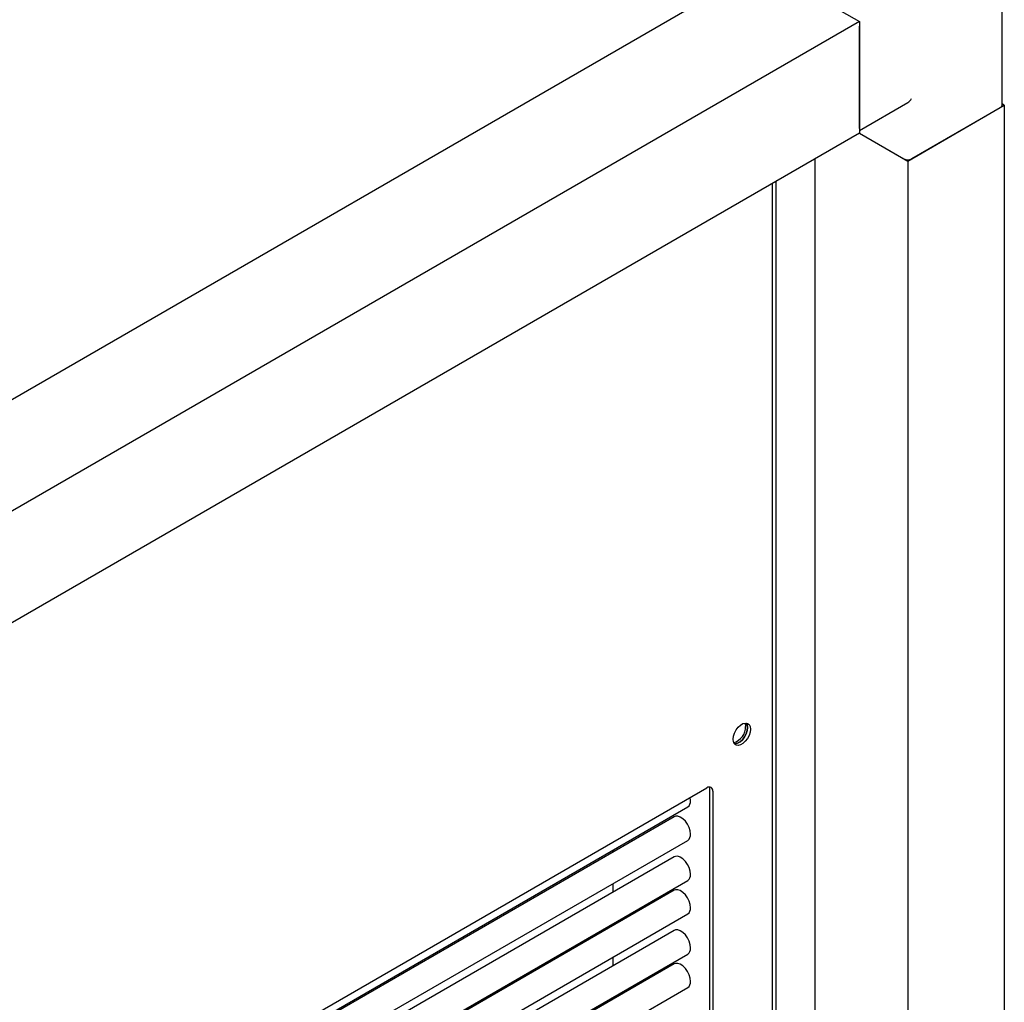
# Paper-space layout 'Sheet1' of a CAD drawing. Units: millimetres. Extents: x 11 to 833, y 93 to 515.
# Drawn here: x 364 to 409, y 291 to 336 of the extents above; entities that cross this region are included whole.
import ezdxf

# ---------------------------------------------------------------- set-up
doc = ezdxf.new("R2010")
doc.units = ezdxf.units.MM

psp = doc.layouts.new('Sheet1')

# ---------------------------------------------------------------- linework, layer by layer
at = {"color": 7, "linetype": 'Continuous', "lineweight": 25}
for p, q in [((409.263, 332.164), (409.263, 339.615)), ((398.318, 338.543), (348.033, 309.514)), ((398.318, 338.543), (402.738, 335.992)), ((402.738, 335.992), (307.278, 280.884)), ((402.738, 335.992), (402.738, 330.889)), ((402.738, 331.093), (402.738, 335.788)), ((402.738, 331.008), (404.947, 332.284)), ((409.367, 332.164), (409.263, 332.224)), ((404.947, 329.612), (409.367, 332.164)), ((409.19, 332.062), (405.124, 329.715)), ((409.367, 332.164), (409.367, 248.979)), ((402.738, 330.889), (307.278, 275.781)), ((402.737, 330.888), (404.947, 329.612)), ((402.737, 330.888), (404.771, 329.715)), ((400.687, 329.705), (400.687, 248.887)), ((404.947, 329.612), (404.947, 246.427)), ((398.902, 328.674), (398.902, 247.856)), ((398.743, 328.582), (398.743, 247.948)), ((316.736, 255.315), (395.755, 300.931)), ((395.888, 250.433), (395.888, 300.855)), ((396.02, 300.778), (396.02, 250.357)), ((395.004, 300.344), (394.988, 300.489)), ((316.471, 254.797), (394.874, 300.058)), ((394.249, 299.61), (316.471, 254.709)), ((316.471, 253.266), (394.874, 298.527)), ((391.468, 298.004), (391.468, 298.092)), ((394.249, 297.773), (316.471, 252.872)), ((316.471, 251.429), (394.874, 296.69)), ((394.249, 296.242), (316.471, 251.341)), ((391.468, 296.167), (391.468, 296.561)), ((316.471, 249.898), (394.874, 295.159)), ((394.249, 294.404), (316.471, 249.504)), ((391.468, 294.636), (391.468, 294.724)), ((316.471, 248.06), (394.874, 293.322)), ((391.468, 292.799), (391.468, 293.193)), ((394.249, 292.873), (316.471, 247.973)), ((316.471, 246.529), (394.874, 291.791)), ((391.468, 291.268), (391.468, 291.356))]:
    psp.add_line(p, q, dxfattribs=at)
at = {"color": 7, "linetype": 'Continuous', "lineweight": 25, "flags": 128}
for points in [[(396.948, 303.151), (396.964, 303.29), (397.011, 303.436), (397.086, 303.578), (397.181, 303.703), (397.289, 303.803), (397.403, 303.868), (397.511, 303.894), (397.606, 303.878), (397.681, 303.822), (397.728, 303.731), (397.744, 303.611), (397.728, 303.472), (397.681, 303.326), (397.606, 303.184), (397.511, 303.059), (397.403, 302.959), (397.289, 302.894), (397.181, 302.868), (397.086, 302.883), (397.011, 302.939), (396.964, 303.031), (396.948, 303.151)], [(397.006, 302.946), (397.048, 302.944), (397.157, 302.97), (397.27, 303.036), (397.379, 303.135), (397.474, 303.261), (397.548, 303.402), (397.595, 303.548), (397.611, 303.687), (397.595, 303.807), (397.553, 303.893)], [(397.553, 303.893), (397.595, 303.807), (397.611, 303.687), (397.595, 303.548), (397.548, 303.402), (397.474, 303.261), (397.379, 303.135), (397.27, 303.036), (397.157, 302.97), (397.048, 302.944), (397.006, 302.946)], [(397.494, 303.893), (397.507, 303.858), (397.523, 303.738)], [(395.004, 298.813), (394.987, 298.961), (394.939, 299.116), (394.863, 299.267), (394.765, 299.404), (394.652, 299.516), (394.532, 299.595), (394.414, 299.635), (394.307, 299.633), (394.249, 299.61)], [(395.004, 296.976), (394.987, 297.123), (394.939, 297.279), (394.863, 297.43), (394.765, 297.567), (394.652, 297.679), (394.532, 297.758), (394.414, 297.798), (394.307, 297.795), (394.249, 297.773)], [(395.004, 295.445), (394.987, 295.592), (394.939, 295.748), (394.863, 295.899), (394.765, 296.036), (394.652, 296.148), (394.532, 296.227), (394.414, 296.267), (394.307, 296.264), (394.249, 296.242)], [(395.004, 293.608), (394.987, 293.755), (394.939, 293.91), (394.863, 294.062), (394.765, 294.199), (394.652, 294.311), (394.532, 294.39), (394.414, 294.429), (394.307, 294.427), (394.249, 294.404)], [(395.004, 292.077), (394.987, 292.224), (394.939, 292.379), (394.863, 292.531), (394.765, 292.668), (394.652, 292.78), (394.532, 292.859), (394.414, 292.898), (394.307, 292.896), (394.249, 292.873)]]:
    psp.add_lwpolyline(points, dxfattribs=at)
at = {"color": 7, "linetype": 'Continuous', "lineweight": 25}
for centre, radius, start, end in [((409.138, 332.176), 0.126, 294.3747, 354.3052), ((404.947, 330.056), 0.384, 242.6097, 297.3903), ((396.763, 303.726), 0.76, 286.3358, 0.9359), ((395.859, 300.805), 0.164, 350.786, 129.2033), ((395.649, 300.864), 0.239, 357.8955, 25.7077), ((394.694, 300.312), 0.311, 305.3793, 5.9329), ((394.694, 298.781), 0.311, 305.3793, 5.9329), ((394.694, 296.944), 0.311, 305.3793, 5.9329), ((394.694, 295.413), 0.311, 305.3793, 5.9329), ((394.694, 293.576), 0.311, 305.3793, 5.9329), ((394.694, 292.045), 0.311, 305.3793, 5.9329)]:
    psp.add_arc(centre, radius, start, end, dxfattribs=at)
psp.add_ellipse((404.947, 332.572), major_axis=(0.177, 0.306), ratio=0.577335, start_param=3.92695, end_param=4.71243, dxfattribs=at)

doc.saveas('drawing.dxf')
